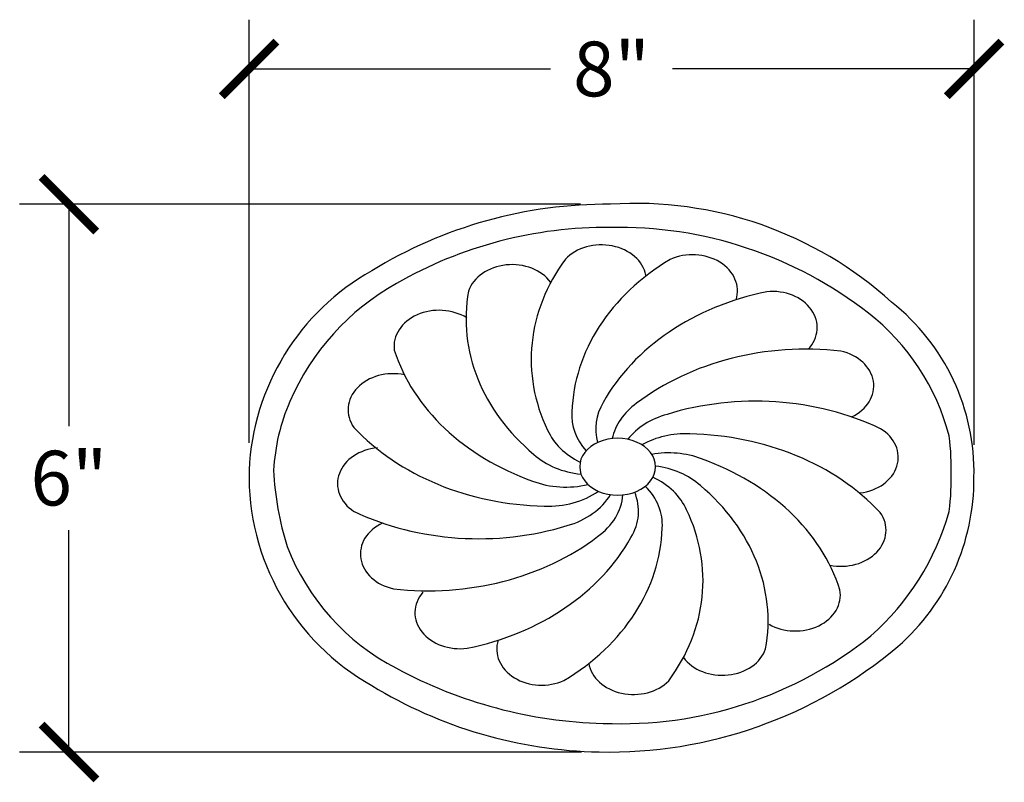
# Model space of a CAD drawing. Units: inches. Extents: x 0 to 28.9, y -0.8 to 18.4.
# Drawn here: x 3.5 to 14.3, y 10 to 18.4 of the extents above; entities that cross this region are included whole.
import ezdxf

# ---------------------------------------------------------------- set-up
doc = ezdxf.new("R2010")
doc.units = ezdxf.units.IN
doc.header["$MEASUREMENT"] = 0
doc.dimstyles.new('OWP Standard', dxfattribs={"dimscale": 3, "dimtxt": 0.2, "dimasz": 0.2, "dimexe": 0.18, "dimexo": 0.1, "dimgap": 0.09, "dimtad": 0, "dimtih": 1, "dimtoh": 1, "dimdec": 3, "dimzin": 0, "dimdsep": 46, "dimlunit": 5, "dimtxsty": 'Standard', "dimblk": 'ARCHTICK', "dimcen": 0.09, "dimadec": 0, "dimazin": 0, "dimtfac": 1, "dimtdec": 3, "dimtofl": 0, "dimtmove": 0, "dimatfit": 3, "dimfxl": 1, "dimtolj": 1, "dimtzin": 0, "dimarcsym": 0})

# ---------------------------------------------------------------- blocks, each defined once
blk = doc.blocks.new('_ArchTick')
at = {"color": 0, "const_width": 0.15}
blk.add_lwpolyline([(-0.5, -0.5), (0.5, 0.5)], dxfattribs=at)
blk = doc.blocks.new('*D7')
at = {"color": 0, "lineweight": -2}
for p, q in [((6.058, 13.751), (6.058, 18.387)), ((14.003, 13.728), (14.003, 18.387)), ((6.058, 17.847), (9.36, 17.847)), ((14.003, 17.847), (10.7, 17.847))]:
    blk.add_line(p, q, dxfattribs=at)
at = {"layer": 'Defpoints', "color": 0}
for p in [(14.003, 17.847), (6.058, 13.451), (14.003, 13.428)]:
    blk.add_point(p, dxfattribs=at)
at = {"color": 0, "lineweight": -2, "xscale": 0.6000000000000001, "yscale": 0.6000000000000001, "zscale": 0.6000000000000001, "rotation": 180}
blk.add_blockref('_ArchTick', (6.058, 17.847), dxfattribs=at)
at = {"color": 0, "lineweight": -2, "xscale": 0.6000000000000001, "yscale": 0.6000000000000001, "zscale": 0.6000000000000001}
blk.add_blockref('_ArchTick', (14.003, 17.847), dxfattribs=at)
at = {"color": 0, "insert": (10.03, 17.847), "char_height": 0.6, "attachment_point": 5}
blk.add_mtext('\\A1;8"', dxfattribs=at)
blk = doc.blocks.new('*D8')
at = {"color": 0, "lineweight": -2}
for p, q in [((9.689, 16.365), (3.544, 16.365)), ((4.084, 16.365), (4.084, 13.933)), ((4.084, 10.361), (4.084, 12.793)), ((9.7, 10.361), (3.544, 10.361))]:
    blk.add_line(p, q, dxfattribs=at)
at = {"layer": 'Defpoints', "color": 0}
for p in [(9.989, 16.365), (4.084, 10.361), (10, 10.361)]:
    blk.add_point(p, dxfattribs=at)
at = {"color": 0, "lineweight": -2, "xscale": 0.6000000000000001, "yscale": 0.6000000000000001, "zscale": 0.6000000000000001}
for p, rotation in [((4.084, 16.365), 90), ((4.084, 10.361), 270)]:
    blk.add_blockref('_ArchTick', p, dxfattribs=dict(at, rotation=rotation))
at = {"color": 0, "insert": (4.084, 13.363), "char_height": 0.6, "attachment_point": 5}
blk.add_mtext('\\A1;6"', dxfattribs=at)

msp = doc.modelspace()

# ---------------------------------------------------------------- linework, layer by layer
for centre, radius, start, end in [((9.9893, 11.4097), 4.955, 89.65269, 121.47418), ((10.2921, 12.1914), 4.1822, 47.83741, 93.7394), ((9.9812, 11.4665), 4.644, 89.5953, 119.81604), ((10.1083, 11.6589), 4.4524, 52.07017, 91.21383), ((8.6965, 13.3336), 2.641, 119.34562, 177.46156), ((9.0125, 13.1125), 2.7343, 119.35509, 156.52139), ((11.6295, 13.4281), 2.3732, 358.63196, 51.73245), ((11.3048, 13.1942), 2.506, 14.59745, 52.07017), ((8.5061, 13.3325), 2.1822, 156.52139, 176.96878), ((13.7299, 13.8258), 3.7e-15, 345.96376, 15.15865), ((11.06, 13.4738), 2.693, 357.87465, 7.50944), ((8.6918, 13.3876), 2.6345, 178.63103, 240.69089), ((9.6256, 13.6032), 3.3022, 182.69588, 197.41831), ((11.06, 13.3496), 2.693, 352.49056, 2.12535), ((11.5547, 13.3569), 2.4473, 311.28265, 0.34085), ((11.007, 13.7616), 2.8281, 311.25456, 344.3276), ((8.8335, 13.5254), 2.5285, 201.11131, 242.65642), ((10.1287, 15.0538), 4.3828, 267.49407, 308.74673), ((10, 15.2813), 4.9203, 268.7691, 310.10193), ((10.0679, 15.7125), 5.039, 241.61139, 268.5119), ((9.9893, 15.3163), 4.955, 238.52582, 268.90178)]:
    msp.add_arc(centre, radius, start, end)
for centre, major_axis, ratio, start_param, end_param in [((9.9192, 15.5241), (0.494, 0), 0.8, 0.1577691, 2.4941869), ((11.8432, 14.6642), (2.694, 0), 0.8, 2.6069117, 3.5089825), ((12.2896, 14.0355), (-2.694, 0), 0.8, -0.92738, -0.0253092), ((10.9162, 15.4156), (0.494, 0), 0.8, -0.2518051, 2.0846128), ((8.9391, 15.3073), (-0.494, 0), 0.8, 3.6751857, 6.0116036), ((11.1301, 15.1084), (2.694, 0), 0.8, 2.9996108, 3.9016816), ((12.4012, 13.318), (2.694, 0), 0.8, 1.8215135, 2.7235843), ((11.7905, 15.0134), (-0.494, 0), 0.8, 2.4929232, 4.829341), ((8.1403, 14.807), (-0.494, 0), 0.8, 4.0513904, 6.3878082), ((12.1612, 12.621), (2.694, 0), 0.8, 1.4288145, 2.3308853), ((10.2588, 15.3004), (-2.694, 0), 0.8, 0.2507172, 1.152788), ((12.4099, 14.3738), (-0.494, 0), 0.8, 2.1043894, 4.4408072), ((7.6368, 14.1123), (-0.494, 0), 0.8, 4.4605839, 6.7970017), ((11.606, 12.0505), (2.694, 0), 0.8, 1.0361154, 1.9381862), ((10.6888, 13.9034), (-0.8324, 0), 0.8, -0.4498613, 0.227969), ((10.8591, 13.686), (0.8324, 0), 0.8, 2.2990322, 2.9749441), ((10.4275, 14.052), (0.8324, 0), 0.8, 3.0844304, 3.7664646), ((10.9124, 13.4331), (0.8324, 0), 0.8, 1.9063332, 2.5790192), ((9.3619, 15.2111), (-2.694, 0), 0.8, 0.6434163, 1.5454871), ((10.115, 14.1094), (0.8324, 0), 0.8, 3.4771295, 4.1716799), ((10.8407, 13.1831), (-0.8324, 0), 0.8, 4.6552267, 5.3246449), ((10.8201, 11.6934), (2.694, 0), 0.8, 0.6434163, 1.5454871), ((12.6787, 13.591), (0.494, 0), 0.8, -1.4183934, 0.9180244), ((10.0971, 13.4878), (0.4161, 0), 0.7494022, 0, 3.1415927), ((7.5212, 13.3027), (0.494, 0), 0.8, 1.6855093, 4.0219271), ((9.7988, 14.0667), (0.8324, 0), 0.8, 3.8698286, 4.5880446), ((10.6549, 12.974), (-0.8324, 0), 0.8, 4.2625277, 4.9343904), ((10.0971, 13.4878), (-0.4161, 0), 0.7494022, 0, 3.1415927), ((10.3832, 12.8378), (0.8324, 0), 0.8, 0.7282359, 1.4141982), ((9.9233, 11.6041), (-2.694, 0), 0.8, 3.3923099, 4.2943807), ((9.5271, 13.9304), (0.8324, 0), 0.8, 4.2625277, 5.0100558), ((9.7546, 12.8525), (0.8324, 0), 0.8, -0.0571622, 0.6845298), ((10.0671, 12.7951), (0.8324, 0), 0.8, 0.3355368, 1.0471151), ((9.052, 11.7961), (-2.694, 0), 0.8, 2.9996108, 3.9016816), ((9.3413, 13.7214), (0.8324, 0), 0.8, 4.6552267, 5.4274), ((9.2696, 13.4714), (0.8324, 0), 0.8, -1.2352595, -0.4504349), ((9.323, 13.2185), (0.8324, 0), 0.8, -0.8425604, -0.0595074), ((9.4933, 13.0011), (-0.8324, 0), 0.8, 2.6917313, 3.4593325), ((8.5761, 14.854), (-2.694, 0), 0.8, 1.0361154, 1.9381862), ((8.3389, 12.2403), (2.694, 0), 0.8, -0.5346809, 0.3673898), ((12.5452, 12.7921), (-0.494, 0), 0.8, 1.3189913, 3.6554091), ((7.7722, 12.5307), (0.494, 0), 0.8, 2.1043894, 4.4408072), ((7.8925, 12.869), (-2.694, 0), 0.8, 2.2142126, 3.1162834), ((8.0209, 14.2835), (2.694, 0), 0.8, 4.5704071, 5.4724779), ((7.7808, 13.5864), (2.694, 0), 0.8, -1.3200791, -0.4180083), ((8.3694, 11.8886), (0.494, 0), 0.8, 2.5383457, 4.8747635), ((12.0441, 12.0825), (-0.494, 0), 0.8, 0.9479895, 3.2844073), ((9.2659, 11.4889), (0.494, 0), 0.8, 2.8897876, 5.2262054), ((11.243, 11.5972), (-0.494, 0), 0.8, 0.5335931, 2.8700109), ((10.2692, 11.387), (0.494, 0), 0.8, 3.2782544, 5.6146722)]:
    msp.add_ellipse(centre, major_axis=major_axis, ratio=ratio, start_param=start_param, end_param=end_param)

# ---------------------------------------------------------------- dimensions: what is measured, and where the dimension line sits
dim = msp.add_linear_dim(base=(14.0027, 17.8471), p1=(6.0581, 13.4505), p2=(14.0027, 13.4281), dimstyle='OWP Standard', override={"dimpost": '"'})
dim.commit()
dim.dimension.update_dxf_attribs({"geometry": '*D7', "text_midpoint": (10.0304, 17.8471)})
dim = msp.add_linear_dim(base=(4.0844, 10.3611), p1=(9.9893, 16.3647), p2=(10, 10.3611), angle=90, dimstyle='OWP Standard', override={"dimpost": '"'})
dim.commit()
dim.dimension.update_dxf_attribs({"geometry": '*D8', "text_midpoint": (4.0844, 13.3629)})

doc.saveas('drawing.dxf')
